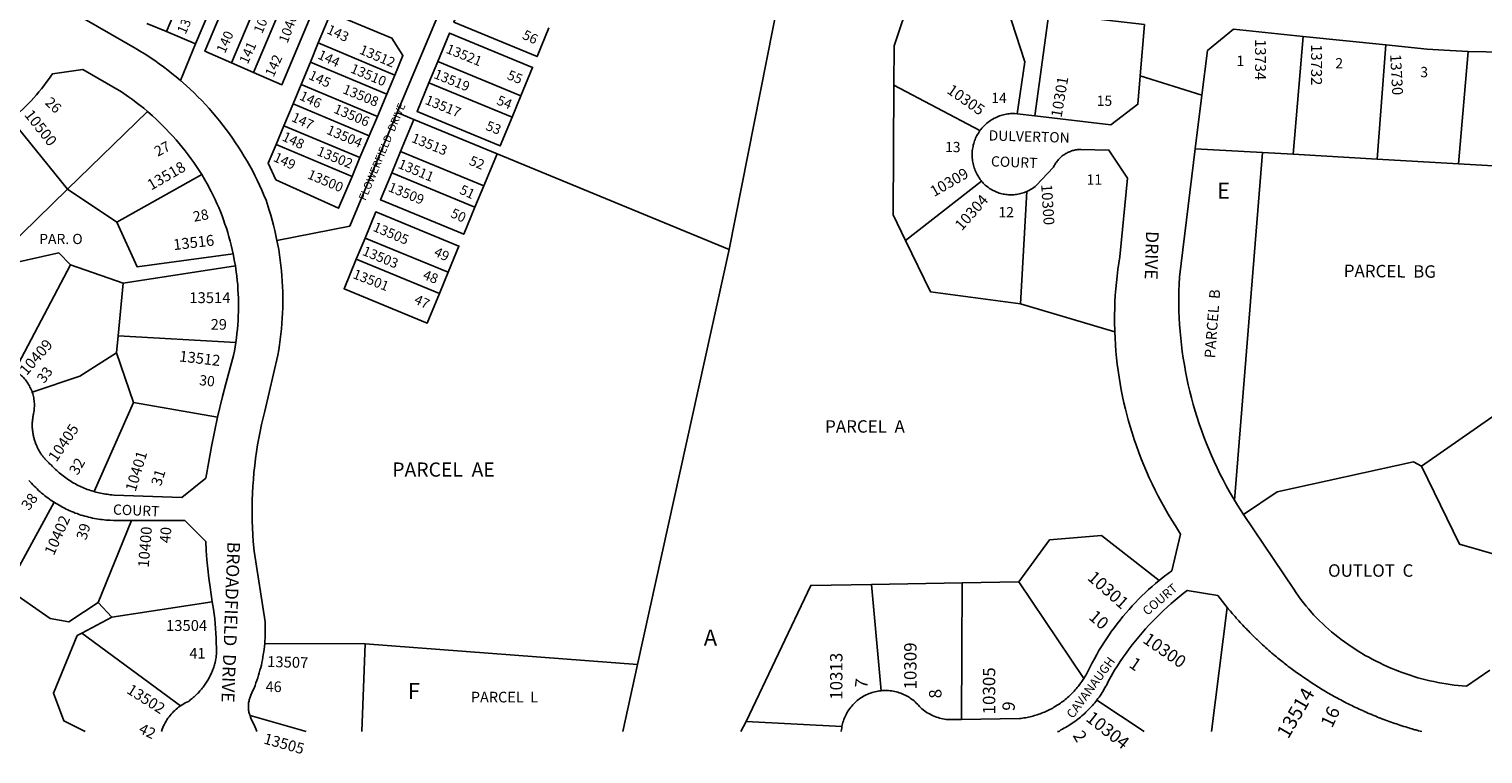
# Model space of a CAD drawing. Units: inches. Extents: x 1249731 to 1255817, y 513393 to 517506.
# Drawn here: x 1251083 to 1252699, y 513430 to 514235 of the extents above; entities that cross this region are included whole.
import ezdxf

# ---------------------------------------------------------------- set-up
doc = ezdxf.new("R2010")
doc.units = ezdxf.units.IN
doc.header["$MEASUREMENT"] = 0
for name, color, linetype in [('Addresses', 5, 'Continuous'), ('Lot-Block-Parcel Text', 6, 'Continuous'), ('Parcel Boundaries', 7, 'Continuous'), ('Street Names', 7, 'Continuous'), ('Street ROW', 5, 'Continuous')]:
    doc.layers.add(name, color=color, linetype=linetype)
doc.styles.add('Arial', font='txt')

msp = doc.modelspace()

# ---------------------------------------------------------------- linework, layer by layer
at = {"layer": 'Parcel Boundaries'}
for p, q in [((1251492.3, 514142.2), (1251658.5, 514539.3)), ((1251235.9, 514232.1), (1251270.4, 514314.4)), ((1251302.7, 514300.4), (1251268.3, 514218.5)), ((1251861.2, 513990.1), (1251920.5, 514289.4)), ((1251308.3, 514197.4), (1251343.1, 514280.3)), ((1251367.7, 514269.9), (1251332.7, 514186.7)), ((1251214.2, 514241.2), (1251235.9, 514232.1)), ((1251268.3, 514218.5), (1251235.9, 514232.1)), ((1251268.3, 514218.5), (1251251.3, 514177.9)), ((1251395.8, 514198.2), (1251404.6, 514219.5)), ((1251404.6, 514219.5), (1251489.6, 514183.8)), ((1252487.9, 514095.8), (1252498.9, 514226.8)), ((1252581.2, 514090.5), (1252591, 514217.4)), ((1252682.3, 514210.2), (1252671.8, 514085.3)), ((1251332.7, 514186.7), (1251308.3, 514197.4)), ((1251385.5, 514173.5), (1251395.8, 514198.2)), ((1251395.8, 514198.2), (1251480.7, 514162.6)), ((1251527.5, 514175.2), (1251537.3, 514198.8)), ((1251537.3, 514198.8), (1251629.7, 514160.7)), ((1251385.5, 514173.5), (1251376.5, 514151.8)), ((1251470.3, 514138), (1251385.5, 514173.5)), ((1251489.6, 514183.8), (1251480.7, 514162.6)), ((1251619.9, 514137.1), (1251527.5, 514175.2)), ((1252139.9, 514122.1), (1252044.2, 514172.7)), ((1251480.7, 514162.6), (1251470.3, 514138)), ((1251629.7, 514160.7), (1251619.9, 514137.1)), ((1251126, 514057.1), (1251214.7, 514143.5)), ((1251376.5, 514151.8), (1251366.4, 514127.6)), ((1251376.5, 514151.8), (1251461.1, 514116.3)), ((1251461.1, 514116.3), (1251470.3, 514138)), ((1251492.3, 514142.2), (1251510.8, 514134.5)), ((1251063.2, 514134.3), (1251126, 514057.1)), ((1251357.7, 514106.7), (1251366.4, 514127.6)), ((1251366.4, 514127.6), (1251450.9, 514092.1)), ((1251510.8, 514134.5), (1251496.1, 514098.9)), ((1251603.2, 514096.5), (1251510.8, 514134.5)), ((1251442.2, 514071.3), (1251357.7, 514106.7)), ((1251450.9, 514092.1), (1251461.1, 514116.3)), ((1251450.9, 514092.1), (1251442.2, 514071.3)), ((1251496.1, 514098.9), (1251486.4, 514075.3)), ((1251496.1, 514098.9), (1251588.5, 514060.9)), ((1251588.5, 514060.9), (1251603.2, 514096.5)), ((1251603.2, 514096.5), (1251861.2, 513990.1)), ((1252379.2, 514102), (1252453.8, 514097.7)), ((1252422.7, 513711.7), (1252453.8, 514097.7)), ((1252453.8, 514097.7), (1252487.9, 514095.8)), ((1252487.9, 514095.8), (1252581.2, 514090.5)), ((1252671.8, 514085.3), (1252581.2, 514090.5)), ((1251275, 514073.5), (1251180.6, 514020.5)), ((1251486.4, 514075.3), (1251578.7, 514037.2)), ((1251126, 514057.1), (1251180.6, 514020.5)), ((1251578.7, 514037.2), (1251588.5, 514060.9)), ((1252057.1, 514000.2), (1252141.7, 514065.9)), ((1252192.1, 514054.6), (1252184.8, 513929.7)), ((1251446.8, 513979.4), (1251456.5, 514002.8)), ((1251456.5, 514002.8), (1251548.9, 513964.7)), ((1251539.2, 513941.3), (1251446.8, 513979.4)), ((1251861.2, 513990.1), (1251759.4, 513529.2)), ((1251067.4, 513855.6), (1251129.2, 513973.1)), ((1251187.8, 513952.7), (1251129.2, 513973.1)), ((1251312.4, 513972.1), (1251187.8, 513952.7)), ((1251548.9, 513964.7), (1251539.2, 513941.3)), ((1251187.8, 513952.7), (1251182.1, 513894)), ((1252184.8, 513929.7), (1252289.7, 513898.7)), ((1251182.1, 513894), (1251180.3, 513875.1)), ((1251182.1, 513894), (1251312.9, 513886.9)), ((1251199.1, 513820), (1251180.3, 513875.1)), ((1251155.7, 513721.1), (1251199.1, 513820)), ((1251199.1, 513820), (1251292.7, 513803.8)), ((1252630.5, 513749.3), (1252713.7, 513807)), ((1251058.8, 513613.3), (1251110.9, 513709.3)), ((1251196.9, 513689), (1251160, 513598)), ((1252182.9, 513621), (1252120.1, 513619.9)), ((1252182.9, 513621), (1252255.2, 513513.3)), ((1252019.5, 513618), (1252120.1, 513619.9)), ((1252019.5, 513618), (1252030.1, 513499.9)), ((1252120.1, 513619.9), (1252119.3, 513468.1)), ((1251160, 513598), (1251175.1, 513581.7)), ((1251286.8, 513598.7), (1251175.1, 513581.7)), ((1252414.6, 513592.5), (1252397.1, 513454.6)), ((1251175.1, 513581.7), (1251141.9, 513564)), ((1251251.3, 513483), (1251141.9, 513564)), ((1251456.8, 513552.1), (1251345, 513552.4)), ((1251456.8, 513552.1), (1251452.9, 513454.7)), ((1251759.4, 513529.2), (1251456.8, 513552.1)), ((1251742.9, 513454.7), (1251759.4, 513529.2)), ((1252269.8, 513489.5), (1252322.2, 513454.6)), ((1251391.3, 513454.7), (1251329, 513472.3)), ((1251874.2, 513454.6), (1251879.9, 513465.7)), ((1251986.5, 513460), (1251879.9, 513465.7))]:
    msp.add_line(p, q, dxfattribs=at)
for points in [[(1251308.3, 514197.4), (1251278.6, 514210.3), (1251313.3, 514292.8), (1251343.1, 514280.3)], [(1251367.7, 514269.9), (1251399.3, 514256.7), (1251364.1, 514173), (1251332.7, 514186.7)], [(1251660.9, 514236.5), (1251647.7, 514204.4), (1251555.3, 514242.5), (1251568.5, 514274.6)], [(1252063.2, 514271.9), (1252044.4, 514216.5), (1252044.2, 514172.7)], [(1252181.1, 514140.9), (1252189.6, 514198.5), (1252170.1, 514258.8), (1252063.2, 514271.9)], [(1251489.6, 514183.8), (1251498.6, 514205.4), (1251486.4, 514225), (1251418.6, 514253.1), (1251404.6, 514219.5)], [(1252322.7, 514240.2), (1252216.6, 514252.1), (1252200.7, 514138.5)], [(1251629.7, 514160.7), (1251642.7, 514192.3), (1251550.3, 514230.4), (1251537.3, 514198.8)], [(1251527.5, 514175.2), (1251514.4, 514143.2), (1251606.8, 514105.2), (1251619.9, 514137.1)], [(1252044.2, 514172.7), (1252043.4, 514028.5), (1252057.1, 514000.2)], [(1251358.7, 513999.9), (1251439.5, 514015.9), (1251492.3, 514142.2)], [(1251442.2, 514071.3), (1251427.2, 514035.8), (1251357.5, 514067.5), (1251349, 514085.8), (1251357.7, 514106.7)], [(1252671.8, 514085.3), (1252917.3, 514071.3), (1253053, 514115)], [(1251578.7, 514037.2), (1251566.3, 514007), (1251473.9, 514045.1), (1251486.4, 514075.3)], [(1251052.4, 513990.3), (1251058.4, 513991.2), (1251126, 514057.1)], [(1251548.9, 513964.7), (1251560.8, 513993.8), (1251468.5, 514031.9), (1251456.5, 514002.8)], [(1251180.6, 514020.5), (1251203.4, 513970.8), (1251310, 513985.1)], [(1252057.1, 514000.2), (1252085, 513943), (1252184.8, 513929.7)], [(1251129.2, 513973.1), (1251116.3, 513986.2), (1251010.4, 513962.7)], [(1251539.2, 513941.3), (1251525.6, 513908.3), (1251433.2, 513946.4), (1251446.8, 513979.4)], [(1251180.3, 513875.1), (1251139.5, 513849.2), (1251086.7, 513831.5)], [(1252432.8, 513695.6), (1252470.2, 513720.7), (1252621.7, 513754.1), (1252630.5, 513749.3)], [(1252630.5, 513749.3), (1252672.8, 513662.6), (1252741, 513643.1)], [(1252339, 513622.4), (1252275.1, 513672.4), (1252217.3, 513667.4), (1252182.9, 513621)], [(1251058.8, 513613.3), (1251106.7, 513580.2), (1251127.3, 513576.6), (1251160, 513598)], [(1251879.9, 513465.7), (1251951.8, 513616.8), (1252019.5, 513618)], [(1251141.9, 513564), (1251136.6, 513561.1), (1251110.3, 513497.1), (1251121.7, 513466.3), (1251145.4, 513454.7)]]:
    msp.add_lwpolyline(points, dxfattribs=at)
at = {"layer": 'Street ROW'}
for p, q in [((1252498.9, 514226.8), (1252591, 514217.4)), ((1252386.5, 514161.4), (1252318, 514182.9)), ((1252200.7, 514138.5), (1252181.1, 514140.9))]:
    msp.add_line(p, q, dxfattribs=at)
for points in [[(1251251.3, 514177.9), (1251246.7, 514181.8), (1251242, 514185.6), (1251237.3, 514189.3), (1251232.6, 514192.9), (1251227.7, 514196.4), (1251222.8, 514199.9), (1251217.9, 514203.3), (1251212.9, 514206.6), (1251207.8, 514209.8), (1251201, 514213.9), (1251102.4, 514270.6), (1251096.4, 514274.3), (1251093.1, 514276.5), (1251089.8, 514278.7), (1251086.6, 514281), (1251083.4, 514283.4), (1251080.2, 514285.8)], [(1252682.3, 514210.2), (1252702.3, 514209.6), (1252722.3, 514209.3), (1252742.4, 514209.4), (1252762.4, 514209.9), (1252782.4, 514210.7), (1252802.4, 514211.8), (1252822.4, 514213.3), (1252842.4, 514215.2), (1252862.3, 514217.4), (1252882.2, 514219.9), (1252902, 514222.8), (1252929.8, 514227.5), (1253067.3, 514254.1)], [(1252322.7, 514240.2), (1252318, 514182.9), (1252315.4, 514151.4), (1252285.5, 514128.4), (1252200.7, 514138.5)], [(1252379.2, 514102), (1252386.5, 514161.4), (1252392.7, 514211.1), (1252421.6, 514234.7), (1252498.9, 514226.8)], [(1252591, 514217.4), (1252637, 514212.7), (1252655.8, 514211.4), (1252682.3, 514210.2)], [(1251063.2, 514134.3), (1251066.5, 514137.1), (1251069.8, 514140), (1251073.1, 514143), (1251076.2, 514146), (1251079.3, 514149.1), (1251082.4, 514152.2), (1251085.4, 514155.4), (1251088.4, 514158.6), (1251091.3, 514161.9), (1251094.1, 514165.2), (1251096.9, 514168.6), (1251099.6, 514172), (1251102.3, 514175.5), (1251104.9, 514179), (1251109.2, 514185.1), (1251142.8, 514190.1), (1251186, 514165.1), (1251193.7, 514159.8), (1251198, 514156.7), (1251202.3, 514153.5), (1251206.5, 514150.2), (1251210.6, 514146.9), (1251214.7, 514143.5)], [(1251358.7, 513999.9), (1251357.5, 514005.6), (1251356.3, 514011.3), (1251354.9, 514017), (1251353.4, 514022.7), (1251351.8, 514028.3), (1251350.1, 514033.9), (1251346.5, 514045), (1251344.2, 514050.5), (1251341.8, 514056.1), (1251339.3, 514061.6), (1251336.7, 514067), (1251334.1, 514072.4), (1251331.3, 514077.7), (1251328.4, 514083), (1251325.5, 514088.3), (1251322.4, 514093.5), (1251319.3, 514098.6), (1251316.1, 514103.7), (1251312.7, 514108.7), (1251309.3, 514113.7), (1251305.9, 514118.6), (1251302.3, 514123.4), (1251298.6, 514128.2), (1251294.9, 514132.9), (1251291.1, 514137.6), (1251287.2, 514142.2), (1251283.2, 514146.7), (1251279.1, 514151.1), (1251275, 514155.5), (1251270.8, 514159.8), (1251266.5, 514164), (1251262.1, 514168.2), (1251257.7, 514172.3), (1251251.3, 514177.9)], [(1251214.7, 514143.5), (1251220.4, 514138.4), (1251224.3, 514134.8), (1251228.2, 514131.2), (1251232, 514127.4), (1251235.7, 514123.6), (1251239.4, 514119.8), (1251243, 514115.9), (1251246.5, 514111.9), (1251250, 514107.8), (1251253.4, 514103.7), (1251256.7, 514099.6), (1251259.9, 514095.4), (1251263.1, 514091.1), (1251266.2, 514086.8), (1251269.2, 514082.4), (1251272.1, 514078), (1251275, 514073.5)], [(1252181.1, 514140.9), (1252178.8, 514141.2), (1252177.2, 514141.2), (1252175.6, 514141.2), (1252174, 514141.1), (1252172.4, 514140.9), (1252170.8, 514140.7), (1252169.2, 514140.5), (1252167.6, 514140.2), (1252166.1, 514139.8), (1252164.5, 514139.4), (1252163, 514138.9), (1252161.5, 514138.4), (1252160, 514137.8), (1252158.5, 514137.2), (1252157, 514136.5), (1252155.6, 514135.8), (1252154.2, 514135), (1252152.8, 514134.2), (1252151.5, 514133.3), (1252150.2, 514132.4), (1252148.9, 514131.5), (1252147.6, 514130.5), (1252146.4, 514129.4), (1252145.3, 514128.3), (1252144.1, 514127.2), (1252143, 514126), (1252142, 514124.8), (1252141, 514123.5), (1252139.9, 514122.1)], [(1252139.9, 514122.1), (1252138.9, 514120.7), (1252138.1, 514119.4), (1252137.3, 514118), (1252136.5, 514116.6), (1252135.8, 514115.2), (1252135.1, 514113.7), (1252134.5, 514112.2), (1252133.9, 514110.7), (1252133.4, 514109.2), (1252132.9, 514107.7), (1252132.5, 514106.1), (1252132.2, 514104.6), (1252131.9, 514103), (1252131.6, 514101.4), (1252131.4, 514099.8), (1252131.3, 514098.2), (1252131.2, 514096.6), (1252131.2, 514095), (1252131.2, 514093.4), (1252131.3, 514091.8), (1252131.5, 514090.2), (1252131.7, 514088.6), (1252131.9, 514087), (1252132.2, 514085.5), (1252132.6, 514083.9), (1252133, 514082.4), (1252133.5, 514080.8), (1252134, 514079.3), (1252134.6, 514077.8), (1252135.3, 514076.3), (1252135.9, 514074.9), (1252136.7, 514073.5), (1252137.5, 514072.1), (1252138.3, 514070.7), (1252139.2, 514069.4), (1252140.1, 514068), (1252141.1, 514066.8), (1252141.7, 514065.9)], [(1252192.1, 514054.6), (1252193.5, 514055.2), (1252194.8, 514055.9), (1252196.1, 514056.7), (1252197.4, 514057.4), (1252198.6, 514058.3), (1252199.9, 514059.1), (1252201.1, 514060), (1252202.2, 514061), (1252221.5, 514081.4), (1252222.4, 514083.2), (1252223, 514084.2), (1252223.6, 514085.3), (1252224.2, 514086.2), (1252224.9, 514087.2), (1252225.6, 514088.2), (1252226.3, 514089.1), (1252227.1, 514090), (1252227.9, 514090.8), (1252228.7, 514091.7), (1252229.6, 514092.5), (1252230.5, 514093.2), (1252231.4, 514094), (1252232.3, 514094.7), (1252233.3, 514095.4), (1252234.3, 514096), (1252235.3, 514096.6), (1252236.3, 514097.2), (1252237.3, 514097.7), (1252238.4, 514098.3), (1252239.5, 514098.7), (1252240.6, 514099.1), (1252241.7, 514099.5), (1252242.8, 514099.9), (1252243.9, 514100.2), (1252245.1, 514100.5), (1252246.2, 514100.7), (1252247.4, 514100.9), (1252248.6, 514101), (1252249.7, 514101.1), (1252250.9, 514101.2), (1252252.1, 514101.2), (1252283.1, 514100.6), (1252304, 514069.2), (1252295.4, 513982.1), (1252294.2, 513975), (1252293.2, 513967.8), (1252292.3, 513960.6), (1252291.5, 513953.4), (1252290.9, 513946.2), (1252290.3, 513939), (1252289.9, 513931.8), (1252289.7, 513924.6), (1252289.5, 513917.3), (1252289.5, 513910.1), (1252289.7, 513898.7)], [(1252422.7, 513711.7), (1252417.3, 513720.9), (1252413.6, 513727.5), (1252410.1, 513734.1), (1252406.6, 513740.8), (1252403.3, 513747.6), (1252400.1, 513754.4), (1252397.1, 513761.2), (1252394.1, 513768.1), (1252391.3, 513775.1), (1252388.6, 513782.1), (1252386, 513789.2), (1252383.5, 513796.3), (1252381.2, 513803.4), (1252378.9, 513810.6), (1252376.8, 513817.8), (1252374.9, 513825.1), (1252373, 513832.4), (1252371.3, 513839.7), (1252369.7, 513847.1), (1252368.3, 513854.4), (1252367, 513861.8), (1252365.8, 513869.3), (1252364.7, 513876.7), (1252363.8, 513884.2), (1252363, 513891.6), (1252362.3, 513899.1), (1252361.7, 513906.6), (1252361.3, 513914.1), (1252361, 513921.6), (1252360.9, 513929.2), (1252360.9, 513936.7), (1252361, 513944.2), (1252361.2, 513951.7), (1252361.6, 513959.2), (1252379.2, 514102)], [(1251275, 514073.5), (1251278.6, 514067.6), (1251281.2, 514063), (1251285.7, 514054.5), (1251287.9, 514050.1), (1251290, 514045.7), (1251292, 514041.2), (1251294, 514036.7), (1251295.8, 514032.1), (1251297.6, 514027.5), (1251299.3, 514022.9), (1251300.9, 514018.3), (1251302.5, 514013.6), (1251303.9, 514008.9), (1251305.3, 514004.2), (1251306.6, 513999.5), (1251307.8, 513994.7), (1251308.9, 513989.9), (1251310, 513985.1)], [(1252141.7, 514065.9), (1252142.7, 514064.8), (1252143.6, 514063.8), (1252144.7, 514062.7), (1252145.8, 514061.7), (1252146.9, 514060.7), (1252148.1, 514059.8), (1252149.3, 514058.9), (1252150.5, 514058), (1252151.8, 514057.2), (1252153.1, 514056.5), (1252154.4, 514055.7), (1252155.8, 514055.1), (1252157.1, 514054.4), (1252158.5, 514053.9), (1252159.9, 514053.3), (1252161.3, 514052.8), (1252162.8, 514052.4), (1252164.2, 514052), (1252165.7, 514051.7), (1252167.2, 514051.4), (1252168.6, 514051.2), (1252170.1, 514051), (1252171.6, 514050.9), (1252173.1, 514050.8), (1252174.6, 514050.8), (1252176.1, 514050.8), (1252177.6, 514050.9), (1252179.1, 514051.1), (1252180.6, 514051.2), (1252182.1, 514051.5), (1252183.6, 514051.8), (1252185, 514052.1), (1252186.5, 514052.5), (1252187.9, 514053), (1252189.3, 514053.5), (1252190.7, 514054), (1252192.1, 514054.6)], [(1251345, 513552.4), (1251345.3, 513555.4), (1251345.5, 513558.3), (1251345.6, 513561.3), (1251345.7, 513564.3), (1251345.7, 513567.2), (1251345.7, 513570.2), (1251345.6, 513573.2), (1251345.4, 513576.5), (1251333.4, 513655), (1251332.4, 513665.5), (1251331.9, 513673.2), (1251331.5, 513680.9), (1251331.2, 513688.6), (1251331.1, 513696.3), (1251331.1, 513704), (1251331.2, 513711.7), (1251331.5, 513719.4), (1251331.9, 513727), (1251332.5, 513734.7), (1251333.1, 513742.4), (1251333.9, 513750), (1251334.9, 513757.7), (1251335.9, 513765.3), (1251337.2, 513772.9), (1251338.5, 513780.5), (1251340, 513788), (1251341.6, 513795.6), (1251343.3, 513803.1), (1251345.2, 513810.5), (1251359.6, 513872.6), (1251360.6, 513878.5), (1251361.6, 513884.3), (1251362.4, 513890.1), (1251363.1, 513896), (1251363.7, 513901.8), (1251364.2, 513907.7), (1251364.6, 513913.6), (1251364.9, 513919.5), (1251365.1, 513925.3), (1251365.2, 513931.2), (1251365.2, 513937.1), (1251365.1, 513943), (1251364.9, 513948.9), (1251364.6, 513954.8), (1251364.2, 513960.7), (1251363.7, 513966.5), (1251363, 513972.4), (1251362.3, 513978.2), (1251361.5, 513984.1), (1251360.6, 513989.9), (1251358.7, 513999.9)], [(1251310, 513985.1), (1251311.6, 513976.9), (1251312.4, 513972.1)], [(1251312.4, 513972.1), (1251313.4, 513965.3), (1251314, 513960.4), (1251314.5, 513955.6), (1251315, 513950.7), (1251315.3, 513945.8), (1251315.6, 513940.9), (1251315.8, 513935.9), (1251315.9, 513931), (1251315.9, 513926.1), (1251315.8, 513921.2), (1251315.7, 513916.3), (1251315.4, 513911.4), (1251315.1, 513906.5), (1251314.7, 513901.6), (1251314.2, 513896.7), (1251313.6, 513891.8), (1251312.9, 513886.9)], [(1252289.7, 513898.7), (1252290, 513891.5), (1252290.4, 513884.3), (1252291, 513877.1), (1252291.7, 513869.8), (1252292.5, 513862.7), (1252293.4, 513855.5), (1252294.4, 513848.3), (1252295.6, 513841.2), (1252296.9, 513834), (1252298.3, 513826.9), (1252299.9, 513819.9), (1252301.5, 513812.8), (1252304.6, 513801), (1252306.7, 513793.6), (1252309, 513786.4), (1252311.3, 513779.1), (1252313.8, 513771.9), (1252316.4, 513764.7), (1252319.1, 513757.6), (1252321.9, 513750.5), (1252324.9, 513743.5), (1252328, 513736.5), (1252331.2, 513729.6), (1252334.6, 513722.8), (1252338, 513716), (1252341.6, 513709.2), (1252345.3, 513702.6), (1252349.1, 513695.9), (1252353, 513689.4), (1252357, 513682.9), (1252362.9, 513673.9), (1252353, 513633.2), (1252349, 513630.3), (1252345.1, 513627.3), (1252339, 513622.4)], [(1251312.9, 513886.9), (1251312.2, 513882.1), (1251311.3, 513877.2), (1251310.4, 513872.4), (1251302.2, 513842.2), (1251298.1, 513826.7), (1251292.7, 513803.8)], [(1251086.7, 513831.5), (1251086.2, 513833), (1251085.6, 513834.5), (1251084.9, 513835.9), (1251084.2, 513837.3), (1251083.5, 513838.7), (1251082.7, 513840.1), (1251081.9, 513841.4), (1251081, 513842.8), (1251080.1, 513844), (1251079.1, 513845.3), (1251078.1, 513846.5), (1251077.1, 513847.7), (1251076, 513848.8), (1251074.8, 513849.9), (1251073.7, 513851), (1251072.5, 513852), (1251071.2, 513853), (1251069.9, 513853.9), (1251068.6, 513854.8), (1251067.4, 513855.6)], [(1251155.7, 513721.1), (1251153.1, 513721.9), (1251151.4, 513722.4), (1251149.6, 513723), (1251147.9, 513723.6), (1251146.2, 513724.3), (1251144.5, 513725), (1251142.9, 513725.7), (1251141.2, 513726.4), (1251139.6, 513727.2), (1251137.9, 513728), (1251136.3, 513728.8), (1251134.7, 513729.7), (1251133.1, 513730.5), (1251131.5, 513731.4), (1251130, 513732.4), (1251128.4, 513733.3), (1251126.9, 513734.3), (1251125.4, 513735.3), (1251123.9, 513736.4), (1251122.4, 513737.4), (1251121, 513738.5), (1251119.5, 513739.7), (1251118.1, 513740.8), (1251116.7, 513742), (1251115.4, 513743.2), (1251114, 513744.4), (1251112.7, 513745.6), (1251111.4, 513746.9), (1251110.1, 513748.2), (1251108.8, 513749.5), (1251107.6, 513750.8), (1251106.5, 513751.7), (1251105.7, 513752.4), (1251105, 513753.1), (1251104.3, 513753.8), (1251103.5, 513754.5), (1251102.8, 513755.2), (1251102.1, 513755.9), (1251101.5, 513756.6), (1251100.8, 513757.4), (1251100.2, 513758.1), (1251099.5, 513758.9), (1251098.9, 513759.7), (1251098.3, 513760.5), (1251097.7, 513761.3), (1251097.1, 513762.1), (1251096.5, 513762.9), (1251096, 513763.8), (1251095.4, 513764.6), (1251094.9, 513765.5), (1251094.4, 513766.3), (1251093.9, 513767.2), (1251093.4, 513768.1), (1251093, 513769), (1251092.5, 513769.9), (1251092.1, 513770.8), (1251091.7, 513771.7), (1251091.3, 513772.6), (1251090.9, 513773.5), (1251090.5, 513774.5), (1251090.2, 513775.4), (1251089.9, 513776.4), (1251089.5, 513777.3), (1251089.2, 513778.3), (1251089, 513779.2), (1251088.7, 513780.2), (1251088.4, 513781.2), (1251088.2, 513782.1), (1251088, 513783.1), (1251087.8, 513784.1), (1251087.6, 513785.1), (1251087.4, 513786.1), (1251087.3, 513787), (1251087.2, 513788), (1251087, 513789), (1251086.9, 513790), (1251086.9, 513791), (1251086.8, 513792), (1251086.8, 513793), (1251086.7, 513794), (1251086.7, 513795), (1251086.7, 513796), (1251086.8, 513797), (1251086.8, 513798), (1251086.9, 513799), (1251086.9, 513800), (1251087, 513801), (1251087.2, 513802), (1251087.3, 513803), (1251087.4, 513804), (1251087.6, 513805), (1251087.8, 513806), (1251088, 513807), (1251088.2, 513807.9), (1251088.5, 513809.5), (1251088.7, 513811.1), (1251088.9, 513812.6), (1251089, 513814.2), (1251089.1, 513815.8), (1251089.1, 513817.4), (1251089.1, 513818.9), (1251089, 513820.5), (1251088.8, 513822.1), (1251088.6, 513823.7), (1251088.3, 513825.2), (1251088, 513826.8), (1251087.7, 513828.3), (1251087.2, 513829.8), (1251086.7, 513831.5)], [(1251292.7, 513803.8), (1251289.1, 513787.5), (1251285.8, 513771.1), (1251282.8, 513754.6), (1251279.8, 513736.2), (1251253.1, 513714.6), (1251177.7, 513717.3), (1251175.2, 513717.5), (1251173.4, 513717.6), (1251171.6, 513717.9), (1251169.8, 513718.1), (1251168, 513718.4), (1251166.3, 513718.7), (1251164.5, 513719), (1251162.7, 513719.3), (1251160.9, 513719.7), (1251159.2, 513720.2), (1251157.4, 513720.6), (1251155.7, 513721.1)], [(1251083, 513733.6), (1251084.5, 513732), (1251086, 513730.3), (1251087.5, 513728.7), (1251089, 513727.1), (1251090.6, 513725.5), (1251092.2, 513724), (1251093.8, 513722.5), (1251095.5, 513721), (1251097.1, 513719.5), (1251098.8, 513718.1), (1251100.5, 513716.7), (1251102.3, 513715.3), (1251104.1, 513714), (1251105.9, 513712.7), (1251107.7, 513711.4), (1251110.9, 513709.3)], [(1251110.9, 513709.3), (1251112.7, 513708.1), (1251114.6, 513707), (1251116.5, 513705.9), (1251118.5, 513704.8), (1251120.4, 513703.7), (1251122.4, 513702.7), (1251124.4, 513701.7), (1251126.4, 513700.8), (1251128.4, 513699.9), (1251130.4, 513699), (1251132.5, 513698.1), (1251134.5, 513697.3), (1251136.6, 513696.6), (1251138.7, 513695.8), (1251140.8, 513695.1), (1251142.9, 513694.5), (1251145.1, 513693.9), (1251147.2, 513693.3), (1251149.4, 513692.7), (1251151.5, 513692.2), (1251153.7, 513691.7), (1251155.8, 513691.3), (1251158, 513690.9), (1251160.2, 513690.6), (1251162.4, 513690.2), (1251164.6, 513690), (1251166.8, 513689.7), (1251169, 513689.5), (1251171.2, 513689.3), (1251173.4, 513689.2), (1251177.1, 513689.1), (1251196.9, 513689)], [(1252432.8, 513695.6), (1252426, 513706.2), (1252422.7, 513711.7)], [(1251196.9, 513689), (1251256.3, 513688.9), (1251279.5, 513665.8), (1251280.1, 513655.5), (1251280.9, 513645.3), (1251281.9, 513635.2), (1251283, 513625), (1251284.3, 513614.9), (1251286.8, 513598.7)], [(1252706.5, 513522.9), (1252680.7, 513504.9), (1252675.9, 513505.3), (1252671.3, 513505.7), (1252666.8, 513506.2), (1252662.3, 513506.8), (1252657.8, 513507.5), (1252653.3, 513508.2), (1252648.8, 513509.1), (1252644.3, 513510), (1252639.8, 513511), (1252635.4, 513512), (1252631, 513513.2), (1252626.6, 513514.4), (1252622.2, 513515.7), (1252617.9, 513517), (1252613.5, 513518.5), (1252609.2, 513520), (1252605, 513521.6), (1252600.7, 513523.3), (1252596.5, 513525), (1252592.3, 513526.8), (1252588.2, 513528.7), (1252584.1, 513530.7), (1252580, 513532.7), (1252575.9, 513534.8), (1252571.9, 513537), (1252568, 513539.2), (1252564, 513541.5), (1252560.1, 513543.9), (1252556.3, 513546.4), (1252552.5, 513548.9), (1252548.7, 513551.5), (1252545, 513554.1), (1252541.3, 513556.8), (1252537.7, 513559.6), (1252534.2, 513562.4), (1252530.6, 513565.3), (1252527.2, 513568.3), (1252523.7, 513571.3), (1252520.4, 513574.4), (1252517.1, 513577.5), (1252513.8, 513580.7), (1252510.6, 513584.2), (1252505.2, 513590.4), (1252502.2, 513594), (1252499.4, 513597.6), (1252496.6, 513601.3), (1252493.8, 513605), (1252491.1, 513608.8), (1252488.5, 513612.6), (1252432.8, 513695.6)], [(1252339, 513622.4), (1252335.1, 513619.1), (1252331.2, 513615.7), (1252327.3, 513612.3), (1252323.5, 513608.8), (1252319.8, 513605.2), (1252316.2, 513601.5), (1252312.6, 513597.8), (1252309, 513594.1), (1252305.6, 513590.2), (1252302.2, 513586.4), (1252298.8, 513582.4), (1252295.6, 513578.4), (1252292.4, 513574.3), (1252289.3, 513570.2), (1252286.2, 513566.1), (1252283.3, 513561.8), (1252280.4, 513557.6), (1252277.6, 513553.2), (1252274.8, 513548.9), (1252272.1, 513544.5), (1252269.6, 513540), (1252267, 513535.5), (1252264.6, 513530.9), (1252261.2, 513524.2), (1252260.1, 513522), (1252259.4, 513520.5), (1252258.6, 513519.1), (1252257.8, 513517.6), (1252256.9, 513516.1), (1252256.1, 513514.7), (1252255.2, 513513.3)], [(1252269.8, 513489.5), (1252271, 513491.1), (1252272.2, 513492.8), (1252273.4, 513494.4), (1252274.5, 513496.1), (1252275.6, 513497.8), (1252276.7, 513499.5), (1252277.7, 513501.3), (1252278.7, 513503), (1252279.7, 513504.8), (1252280.7, 513506.6), (1252281.6, 513508.4), (1252282.5, 513510.2), (1252283.7, 513512.9), (1252289.5, 513522.6), (1252292.6, 513527.4), (1252295.7, 513532.2), (1252299, 513537), (1252302.3, 513541.7), (1252305.7, 513546.3), (1252309.2, 513550.9), (1252312.7, 513555.4), (1252316.4, 513559.8), (1252320.1, 513564.2), (1252323.9, 513568.5), (1252327.7, 513572.8), (1252331.7, 513576.9), (1252335.7, 513581), (1252339.8, 513585.1), (1252343.9, 513589), (1252348.1, 513592.9), (1252352.4, 513596.8), (1252356.8, 513600.5), (1252361.2, 513604.2), (1252365.7, 513607.8), (1252370.2, 513611.3), (1252404.2, 513605.6), (1252414.6, 513592.5)], [(1251286.8, 513598.7), (1251288.1, 513590.4), (1251288.8, 513585.1), (1251289.5, 513579.7), (1251290, 513574.4), (1251290.4, 513569), (1251290.8, 513563.7), (1251291, 513558.3), (1251291.2, 513553), (1251291.3, 513547.6), (1251291.3, 513542.2), (1251291.1, 513536.8), (1251290.8, 513535.2), (1251290.5, 513533.9), (1251290.2, 513532.6), (1251289.9, 513531.3), (1251289.6, 513530), (1251289.2, 513528.7), (1251288.8, 513527.4), (1251288.4, 513526.2), (1251288, 513524.9), (1251287.5, 513523.6), (1251287, 513522.4), (1251286.5, 513521.1), (1251286, 513519.9), (1251285.5, 513518.7), (1251284.9, 513517.5), (1251284.3, 513516.3), (1251283.7, 513515.1), (1251283.1, 513513.9), (1251282.4, 513512.7), (1251281.7, 513511.6), (1251281.1, 513510.4), (1251280.3, 513509.3), (1251279.6, 513508.2), (1251278.9, 513507.1), (1251278.1, 513506), (1251277.3, 513504.9), (1251276.5, 513503.8), (1251275.7, 513502.7), (1251274.8, 513501.7), (1251274, 513500.7), (1251273.1, 513499.7), (1251272.2, 513498.7), (1251271.3, 513497.7), (1251270.4, 513496.7), (1251269.4, 513495.8), (1251268.4, 513494.9), (1251267.5, 513493.9), (1251266.5, 513493), (1251265.5, 513492.2), (1251264.4, 513491.3), (1251263.4, 513490.5), (1251262.3, 513489.6), (1251261.3, 513488.8), (1251260.2, 513488), (1251258.4, 513487.2), (1251256.7, 513486.3), (1251255, 513485.4), (1251253.3, 513484.4), (1251251.3, 513483)], [(1251329, 513472.3), (1251328, 513473.9), (1251327.7, 513474.9), (1251327.5, 513476), (1251327.3, 513477), (1251327.1, 513478.1), (1251327, 513479.1), (1251326.9, 513480.2), (1251326.9, 513481.3), (1251326.9, 513482.3), (1251326.9, 513483.4), (1251327, 513484.5), (1251327.1, 513485.5), (1251327.2, 513486.6), (1251327.4, 513487.6), (1251327.6, 513488.7), (1251327.8, 513489.7), (1251328.1, 513490.8), (1251328.4, 513491.8), (1251328.8, 513492.8), (1251329.2, 513493.8), (1251329.6, 513494.8), (1251330.9, 513497.5), (1251332, 513500.2), (1251333.2, 513502.9), (1251334.3, 513505.7), (1251335.3, 513508.5), (1251336.3, 513511.3), (1251337.3, 513514.1), (1251338.2, 513517), (1251339, 513519.8), (1251339.8, 513522.7), (1251340.6, 513525.6), (1251341.3, 513528.4), (1251341.9, 513531.3), (1251342.5, 513534.3), (1251343, 513537.2), (1251343.5, 513540.1), (1251344, 513543.1), (1251344.4, 513546), (1251344.7, 513549), (1251345, 513552.4)], [(1252255.2, 513513.3), (1252254, 513511.4), (1252253, 513510), (1252252, 513508.6), (1252251, 513507.3), (1252250, 513505.9), (1252249, 513504.6), (1252247.9, 513503.3), (1252246.8, 513502), (1252245.7, 513500.7), (1252244.5, 513499.5), (1252243.4, 513498.2), (1252242.2, 513497), (1252241, 513495.8), (1252239.8, 513494.7), (1252238.5, 513493.5), (1252237.2, 513492.4), (1252236, 513491.3), (1252234.7, 513490.2), (1252233.3, 513489.1), (1252232, 513488.1), (1252230.6, 513487.1), (1252229.3, 513486.1), (1252227.9, 513485.1), (1252226.5, 513484.2), (1252225, 513483.3), (1252223.6, 513482.4), (1252222.1, 513481.5), (1252220.7, 513480.7), (1252219.2, 513479.9), (1252217.7, 513479.1), (1252216.2, 513478.3), (1252214.6, 513477.6), (1252213.1, 513476.9), (1252211.6, 513476.2), (1252210, 513475.6), (1252208.4, 513474.9), (1252206.8, 513474.3), (1252205.2, 513473.8), (1252203.6, 513473.2), (1252202, 513472.7), (1252200.4, 513472.2), (1252198.8, 513471.8), (1252197.1, 513471.3), (1252195.5, 513470.9), (1252193.8, 513470.6), (1252192.2, 513470.2), (1252190.5, 513469.9), (1252188.8, 513469.6), (1252187.2, 513469.4), (1252185.5, 513469.1), (1252183.8, 513468.9), (1252119.3, 513468.1)], [(1252030.1, 513499.9), (1252028.4, 513499.7), (1252026.7, 513499.5), (1252025, 513499.2), (1252023.3, 513498.8), (1252021.7, 513498.4), (1252020, 513497.9), (1252018.4, 513497.3), (1252016.8, 513496.7), (1252015.2, 513496.1), (1252013.6, 513495.4), (1252012.1, 513494.6), (1252010.6, 513493.8), (1252009.1, 513492.9), (1252007.6, 513492), (1252006.2, 513491), (1252004.8, 513490), (1252003.5, 513488.9), (1252002.2, 513487.8), (1252000.9, 513486.6), (1251999.7, 513485.4), (1251998.5, 513484.2), (1251997.4, 513482.9), (1251996.3, 513481.6), (1251995.2, 513480.2), (1251994.2, 513478.8), (1251993.3, 513477.4), (1251992.4, 513475.9), (1251991.6, 513474.4), (1251990.8, 513472.9), (1251990, 513471.3), (1251989.3, 513469.7), (1251988.7, 513468.1), (1251988.1, 513466.5), (1251987.6, 513464.9), (1251987.2, 513463.2), (1251986.8, 513461.6), (1251986.5, 513460)], [(1252119.3, 513468.1), (1252103.6, 513467.9), (1252102.4, 513468), (1252100.6, 513468.3), (1252098.7, 513468.7), (1252096.9, 513469.1), (1252095.1, 513469.5), (1252093.3, 513470.1), (1252091.5, 513470.7), (1252089.7, 513471.3), (1252088, 513472.1), (1252086.3, 513472.8), (1252084.6, 513473.7), (1252082.9, 513474.6), (1252081.3, 513475.5), (1252079.7, 513476.5), (1252078.1, 513477.6), (1252076.6, 513478.7), (1252075.2, 513479.9), (1252073.7, 513481.1), (1252072.6, 513482.5), (1252071.5, 513483.8), (1252070.4, 513485), (1252069.1, 513486.2), (1252067.9, 513487.4), (1252066.6, 513488.5), (1252065.3, 513489.6), (1252063.9, 513490.7), (1252062.5, 513491.7), (1252061.1, 513492.6), (1252059.6, 513493.5), (1252058.1, 513494.3), (1252056.6, 513495.1), (1252055, 513495.8), (1252053.4, 513496.5), (1252051.8, 513497.1), (1252050.2, 513497.7), (1252048.6, 513498.2), (1252046.9, 513498.7), (1252045.2, 513499.1), (1252043.5, 513499.4), (1252041.8, 513499.7), (1252040.1, 513499.9), (1252038.4, 513500), (1252036.7, 513500.1), (1252035, 513500.2), (1252033.3, 513500.1), (1252031.6, 513500), (1252030.1, 513499.9)], [(1251251.3, 513483), (1251249.7, 513481.9), (1251248.2, 513480.7), (1251246.7, 513479.4), (1251245.2, 513478.1), (1251243.8, 513476.8), (1251242.5, 513475.4), (1251241.2, 513473.9), (1251239.9, 513472.4), (1251238.7, 513470.9), (1251237.5, 513469.3), (1251236.4, 513467.7), (1251235.4, 513466.1), (1251234.4, 513464.4), (1251233.5, 513462.7), (1251232.6, 513460.9), (1251231.8, 513459.1), (1251231.1, 513457.3), (1251230.2, 513454.7)], [(1252226, 513454.6), (1252227.8, 513454.6), (1252229.7, 513456.4), (1252231.5, 513457.3), (1252233.2, 513458.2), (1252235, 513459.2), (1252236.8, 513460.2), (1252238.5, 513461.3), (1252240.2, 513462.4), (1252241.9, 513463.5), (1252243.6, 513464.6), (1252245.3, 513465.8), (1252246.9, 513467), (1252248.5, 513468.2), (1252250.1, 513469.4), (1252251.7, 513470.7), (1252253.2, 513472), (1252254.8, 513473.4), (1252256.3, 513474.7), (1252257.7, 513476.1), (1252259.2, 513477.5), (1252260.6, 513478.9), (1252262, 513480.4), (1252263.4, 513481.9), (1252264.8, 513483.4), (1252266.1, 513484.9), (1252267.4, 513486.5), (1252269.8, 513489.5)], [(1251336.2, 513454.7), (1251335.1, 513457.4), (1251334, 513460), (1251332.8, 513462.7), (1251331.6, 513465.3), (1251329.6, 513469.5), (1251329.2, 513470.5), (1251329, 513472.3)], [(1251986.5, 513460), (1251986.2, 513458.4), (1251985.9, 513456.7), (1251985.7, 513454.6)]]:
    msp.add_lwpolyline(points, dxfattribs=at)
msp.add_lwpolyline([(1252414.6, 513592.5), (1252414.7, 513592.4, 0.004875), (1252419.3, 513586.9, 0.004717), (1252423.3, 513582.3, 0.010817), (1252435.1, 513569.4), (1252435.9, 513568.7, 0.005079), (1252441.3, 513563.1, 0.005501), (1252447.3, 513557.2), (1252447.9, 513556.7, 0.00534), (1252453.5, 513551.4), (1252453.7, 513551.2), (1252454, 513551, 0.005696), (1252460.5, 513545.1), (1252461, 513544.7, 0.00616), (1252467.8, 513538.8, 0.005561), (1252474, 513533.7, 0.004611), (1252479.4, 513529.4, 0.005252), (1252485.7, 513524.6, 0.005422), (1252491.6, 513520.3, 0.023828), (1252524.5, 513498.7, 0.005269), (1252531.2, 513494.8, 0.004486), (1252537.2, 513491.6, 0.005587), (1252544.5, 513487.7), (1252545.1, 513487.4, 0.004627), (1252551.2, 513484.3), (1252551.3, 513484.2, 0.005308), (1252558.4, 513480.8), (1252559.3, 513480.4, 0.005537), (1252566.7, 513477), (1252566.7, 513477), (1252566.8, 513476.9, 0.005931), (1252575.3, 513473.3), (1252575.7, 513473.1, 0.005724), (1252583.6, 513469.9), (1252585.1, 513469.4), (1252586.4, 513468.8), (1252587.6, 513468.4), (1252588.6, 513468, 0.005833), (1252596.8, 513465, 0.005704), (1252604.7, 513462.3), (1252606.6, 513461.7, 0.004191), (1252610.9, 513460.3), (1252612.6, 513459.8), (1252613.2, 513459.6, 0.004833), (1252619.8, 513457.6), (1252620.3, 513457.5), (1252620.8, 513457.3), (1252621.8, 513457), (1252621.9, 513457), (1252623.3, 513456.6, 0.006378), (1252627.3, 513455.5), (1252630.8, 513454.6)], format="xyb", dxfattribs=at)

# ---------------------------------------------------------------- texts
at = {"layer": 'Addresses', "color": 18, "true_color": 0x000000, "style": 'Arial'}
for s, height, rotation, p in [('10408', 10.85, 67.3136, (1251342.2, 514229.1)), ('10406', 10.85, 69.1848, (1251370.3, 514218.5)), ('13734', 12.07, -90, (1252445.6, 514223.8)), ('13512', 10.85, -23.0434, (1251449.3, 514208)), ('13521', 10.85, -21.9541, (1251545.6, 514208.8)), ('13732', 12.07, -90, (1252507.9, 514218.1)), ('13730', 12.07, -86.9872, (1252595.7, 514206.8)), ('13510', 10.85, -23.0434, (1251439.4, 514187.1)), ('13519', 10.85, -22.122, (1251532.1, 514180.8)), ('13508', 10.85, -22.2176, (1251430.8, 514164)), ('10305', 12.07, -34.9919, (1252102.2, 514164.6)), ('10301', 12.07, 80.2723, (1252230.5, 514136)), ('13517', 10.85, -22.3355, (1251522.3, 514152.1)), ('10500', 12.07, -51.6668, (1251077.3, 514139.5)), ('13506', 10.85, -22.9975, (1251420.8, 514142.3)), ('13504', 10.85, -23.0434, (1251412.8, 514118.9)), ('13513', 10.85, -22.2327, (1251507.2, 514109.8)), ('13502', 10.85, -22.2176, (1251402.1, 514095.2)), ('13511', 10.85, -22.9325, (1251492.3, 514081)), ('13518', 12.07, 30.0184, (1251218.9, 514055.4)), ('13500', 10.85, -22.9975, (1251391.6, 514069.4)), ('10309', 12.07, 29.9815, (1252088.9, 514048.2)), ('13509', 10.85, -22.3155, (1251481.4, 514055.2)), ('10300', 12.07, -86.4236, (1252207.9, 514062.4)), ('10304', 12.07, 48.3667, (1252119.7, 514010.2)), ('13505', 10.85, -23.0434, (1251464.4, 514011.1)), ('13516', 12.07, 6.6546, (1251244.1, 513989.3)), ('13503', 10.85, -22.2176, (1251452.7, 513984.3)), ('13501', 10.85, -21.2749, (1251442.1, 513958.5)), ('10409', 12.07, 48.9909, (1251080.4, 513849.3)), ('13512', 12.07, -6.6542, (1251249.6, 513865.8)), ('10405', 12.07, 55.7274, (1251113.5, 513753.2)), ('10401', 12.07, 73.3006, (1251201.5, 513720.3)), ('10402', 12.07, 66.1612, (1251110.7, 513649.4)), ('10400', 12.07, 85.2908, (1251216.1, 513636.2)), ('10301', 13.81, -41.4468, (1252258.3, 513624.1)), ('10300', 13.81, -34.7638, (1252319.8, 513554.1)), ('10313', 13.81, 90, (1251987.1, 513489.8)), ('10309', 13.81, 90, (1252069.4, 513501.3)), ('13507', 12.07, -1.8475, (1251347.6, 513526.4)), ('10305', 13.81, 90, (1252156.9, 513473.6)), ('13502', 12.07, -32.3195, (1251190.7, 513497.9)), ('13514', 15.78, 59.8205, (1252482.4, 513445.5)), ('10304', 14.2, -38.363, (1252256.5, 513467.3)), ('13505', 12.07, -15.5799, (1251343, 513441.4))]:
    msp.add_text(s, height=height, rotation=rotation, dxfattribs=at).set_placement(p)
for s, p in [('13514', (1251261.3, 513930.5)), ('13504', (1251235.4, 513566.3))]:
    msp.add_text(s, height=12.07, dxfattribs=at).set_placement(p)
at = {"layer": 'Lot-Block-Parcel Text', "color": 14, "true_color": 0xa80000, "style": 'Arial'}
for s, height, rotation, p in [('139', 10.85, 65.9999, (1251257, 514228.4)), ('143', 10.85, -25.0002, (1251413, 514230.7)), ('140', 10.85, 66.0002, (1251300.8, 514207.2)), ('141', 10.85, 65.9999, (1251326.1, 514195.2)), ('56', 10.85, -24.9994, (1251630.4, 514224.7)), ('142', 10.85, 65.5497, (1251354.8, 514180.9)), ('144', 10.85, -25.0002, (1251403, 514202.6)), ('145', 10.85, -25.0002, (1251392.9, 514179.9)), ('55', 10.85, -22.2919, (1251613.6, 514179.8)), ('26', 11.36, -43.161, (1251100.1, 514152.2)), ('146', 10.85, -25.0002, (1251382.7, 514157)), ('54', 10.85, -22.121, (1251601.9, 514151.7)), ('147', 10.85, -25.0002, (1251373.9, 514133.1)), ('53', 10.85, -21.2328, (1251589.8, 514123.3)), ('27', 11.36, 27.4234, (1251226.1, 514093)), ('148', 10.85, -25.0002, (1251363.5, 514111.6)), ('149', 10.85, -25.0002, (1251353.8, 514088.7)), ('52', 10.85, -22.6072, (1251571.3, 514084.7)), ('51', 10.85, -24.9994, (1251560.5, 514052.7)), ('28', 11.36, 10.5674, (1251266.6, 514020.8)), ('50', 10.85, -25.0006, (1251550.6, 514026.6)), ('49', 10.85, -25.0006, (1251532.1, 513983.5)), ('48', 10.85, -21.4216, (1251519.9, 513957.7)), ('PARCEL  BG', 13.81, -0.4878, (1252544.1, 513959.5)), ('PARCEL  B', 11.83, 85.6356, (1252401.1, 513868.9)), ('47', 10.85, -25.0006, (1251510.2, 513930.7)), ('33', 11.36, 53.5368, (1251100, 513840.6)), ('30', 11.36, -5.7914, (1251271.9, 513839.5)), ('32', 11.83, 60.1738, (1251137.1, 513738.5)), ('31', 11.83, 72.7981, (1251229.7, 513726.5)), ('38', 11.83, 53.1873, (1251083, 513699.3)), ('39', 11.83, 73.8811, (1251146.7, 513666.6)), ('40', 11.83, 85.4096, (1251240, 513663.5)), ('10', 13.81, -40.7621, (1252259.7, 513580.4)), ('1', 13.8, -34.5028, (1252304.4, 513526.9)), ('7', 13.8, 82.1257, (1252014.3, 513501.9)), ('8', 13.8, 94.1292, (1252097.5, 513491.8)), ('9', 13.8, 84.7566, (1252178.2, 513476.9)), ('16', 14.79, 64.9086, (1252531.1, 513457.6)), ('42', 11.83, -25.8001, (1251204.1, 513453.6)), ('2', 13.8, -58.762, (1252242.5, 513450.3))]:
    msp.add_text(s, height=height, rotation=rotation, dxfattribs=at).set_placement(p)
for s, height, p in [('1', 11.4, (1252424.9, 514194)), ('2', 11.4, (1252534.8, 514191.3)), ('3', 11.4, (1252629.2, 514181.5)), ('14', 11.36, (1252152.5, 514152.8)), ('15', 11.36, (1252269.6, 514149.6)), ('13', 11.36, (1252101.1, 514098.2)), ('11', 11.36, (1252258.4, 514062.1)), ('E', 17.8, (1252403.4, 514046.6)), ('12', 11.36, (1252160.4, 514025.9)), ('PAR. O', 11.36, (1251094.4, 513996.1)), ('29', 11.83, (1251285.1, 513901)), ('PARCEL  A', 13.81, (1251967.8, 513786.6)), ('PARCEL  AE', 15.78, (1251486.8, 513737.7)), ('OUTLOT  C', 13.81, (1252526.7, 513626.5)), ('A', 17.8, (1251833, 513550)), ('41', 11.83, (1251261.4, 513535.6)), ('46', 11.83, (1251346, 513498.4)), ('F', 17.8, (1251504.1, 513490.6)), ('PARCEL  L', 11.83, (1251574.1, 513486.9))]:
    msp.add_text(s, height=height, dxfattribs=at).set_placement(p)
at = {"layer": 'Street Names', "color": 18, "true_color": 0x000000, "style": 'Arial'}
for s, height, rotation, p in [('FLOWERFIELD  DRIVE', 8.628, 67.2925, (1251457.1, 514043.7)), ('DULVERTON', 11.36, -1.6577, (1252149.4, 514111.2)), ('COURT', 11.36, -2.3337, (1252151.9, 514082.5)), ('DRIVE', 14.2, -91.6378, (1252324.5, 514010.7)), ('COURT', 11.36, -2.4888, (1251176.2, 513695.7)), ('BROADFIELD  DRIVE', 14.2, -92.1062, (1251303.6, 513665.6)), ('COURT', 9.94, 40.1685, (1252325.8, 513582.9)), ('CAVANAUGH', 9.94, 53.654, (1252243.2, 513468.3))]:
    msp.add_text(s, height=height, rotation=rotation, dxfattribs=at).set_placement(p)

doc.saveas('drawing.dxf')
